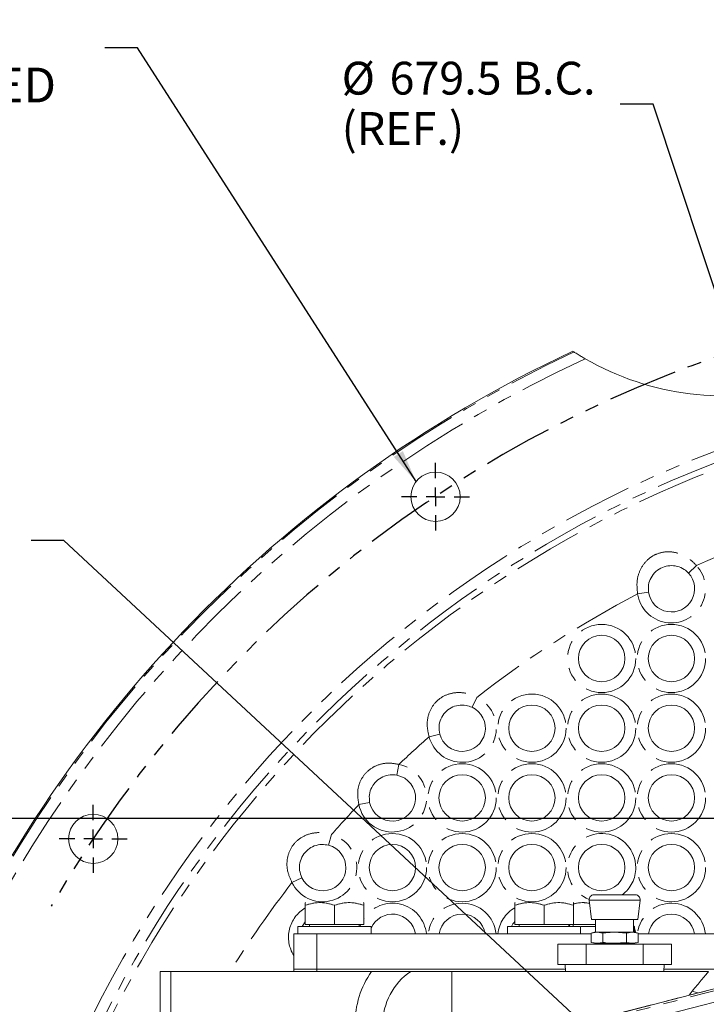
# Model space of a CAD drawing. Units: millimetres. Extents: x 11 to 1180, y 5 to 832.
# Drawn here: x 499 to 561, y 337 to 427 of the extents above; entities that cross this region are included whole.
import ezdxf

# ---------------------------------------------------------------- set-up
doc = ezdxf.new("R2010")
doc.units = ezdxf.units.MM
doc.linetypes.add('PHANTOM', pattern=[12.7, 6.35, -1.27, 1.27, -1.27, 1.27, -1.27])
doc.layers.add('SLD-0', color=7, linetype='Continuous')
doc.styles.add('SLDTEXTSTYLE0', font='TXT', dxfattribs={"width": 0.605})
doc.dimstyles.new('SLDDIMSTYLE2', dxfattribs={"dimtxt": 3, "dimasz": 3, "dimexe": 0, "dimexo": 0.0625, "dimgap": 0.75, "dimtad": 0, "dimdec": 1, "dimlfac": 3, "dimrnd": 1e-09, "dimzin": 12, "dimdsep": 46, "dimtxsty": 'SLDTEXTSTYLE0', "dimsah": 1, "dimcen": 0.09, "dimadec": 0, "dimazin": 0, "dimtfac": 1, "dimtdec": 3, "dimtofl": 0, "dimtmove": 0, "dimatfit": 3, "dimfxl": 0, "dimfrac": 2, "dimtolj": 1, "dimtzin": 12, "dimarcsym": 0})
doc.dimstyles.new('SLDDIMSTYLE5', dxfattribs={"dimtxt": 0, "dimasz": 3, "dimexe": 0, "dimexo": 0.0625, "dimgap": 0, "dimtad": 0, "dimtih": 1, "dimtoh": 1, "dimdec": 0, "dimrnd": 1e-09, "dimzin": 0, "dimdsep": 46, "dimtxsty": 'Standard', "dimsah": 1, "dimcen": 0.09, "dimadec": 0, "dimazin": 0, "dimtfac": 3, "dimtdec": 0, "dimtofl": 0, "dimtmove": 0, "dimatfit": 3, "dimfxl": 0, "dimfrac": 2, "dimtolj": 1, "dimtzin": 0, "dimarcsym": 0})
doc.dimstyles.new('SLDDIMSTYLE6', dxfattribs={"dimtxt": 3, "dimasz": 3, "dimexe": 0, "dimexo": 0.0625, "dimgap": 0.75, "dimtad": 0, "dimtih": 1, "dimtoh": 1, "dimdec": 1, "dimlfac": 3, "dimrnd": 1e-09, "dimzin": 12, "dimdsep": 46, "dimtxsty": 'SLDTEXTSTYLE0', "dimsah": 1, "dimcen": 0, "dimadec": 0, "dimazin": 0, "dimtfac": 1, "dimtdec": 3, "dimtofl": 0, "dimtmove": 0, "dimatfit": 3, "dimfxl": 0, "dimfrac": 2, "dimtolj": 1, "dimtzin": 12, "dimarcsym": 0})

# ---------------------------------------------------------------- blocks, each defined once
blk = doc.blocks.new('*D40')
at = {"layer": 'SLD-0'}
for p, q in [((556.509, 418.797), (553.509, 418.797)), ((563.967, 396.276), (556.509, 418.797))]:
    blk.add_line(p, q, dxfattribs=at)
blk.add_solid([(563.967, 396.276), (563.462, 399.269), (562.586, 398.979)], dxfattribs=at)
at = {"layer": 'SLD-0', "char_height": 3, "attachment_point": 1, "style": 'SLDTEXTSTYLE0'}
for s, insert in [('%%c', (528.084, 422.665)), ('679.5', (532.457, 422.665)), (' B.C.', (542.764, 422.665)), ('(REF.)', (528.084, 418.067))]:
    blk.add_mtext(s, dxfattribs=dict(at, insert=insert))
blk = doc.blocks.new('*D47')
at = {"layer": 'SLD-0'}
for p, q in [((581.363, 353.552), (432.409, 353.552)), ((435.584, 353.552), (435.584, 327.904)), ((435.584, 288.774), (435.584, 314.422)), ((478.883, 288.774), (432.409, 288.774))]:
    blk.add_line(p, q, dxfattribs=at)
for points in [[(435.584, 353.552), (435.123, 350.552), (436.046, 350.552)], [(435.584, 288.774), (436.046, 291.774), (435.123, 291.774)]]:
    blk.add_solid(points, dxfattribs=at)
at = {"layer": 'SLD-0', "insert": (434.016, 316.01), "char_height": 3, "attachment_point": 1, "rotation": 90, "style": 'SLDTEXTSTYLE0'}
blk.add_mtext('194.3', dxfattribs=at)
blk = doc.blocks.new('SW_NOTE_21')
at = {"layer": 'SLD-0', "color": 0, "char_height": 3.175, "attachment_point": 1, "style": 'SLDTEXTSTYLE0'}
for s, insert in [('%%c', (-87.746, 2.421)), ('13.5 DRILL THRU', (-83.25, 2.421)), ('15HOLES ON 16 HOLES EQUALLY SPACED', (-87.746, -1.813)), ('USE 10.9 PROPERTY CLASS QUALITY', (-87.746, -6.046)), ('CAPSCREWS PER ISO 898-1 OR', (-87.746, -10.279)), ('GRADE 8 CAPSCREWS PER SAE J429', (-87.746, -14.513)), ('AND TORQUE TO S574 OR SERVICE', (-87.746, -18.746)), ('MANUAL VALUES.', (-87.746, -22.979))]:
    blk.add_mtext(s, dxfattribs=dict(at, insert=insert))
blk = doc.blocks.new('SW_CENTERMARKSYMBOL_35')
at = {"layer": 'SLD-0', "color": 0}
for p, q in [((0, 1.693), (0, 3.097)), ((-1.693, 0), (-3.097, 0)), ((0, 0), (-0.847, 0)), ((0, 0), (0, 0.847)), ((0, 0), (0, -0.847)), ((0, 0), (0.847, 0)), ((1.693, 0), (3.097, 0)), ((0, -1.693), (0, -3.097))]:
    blk.add_line(p, q, dxfattribs=at)
blk = doc.blocks.new('SW_CENTERMARKSYMBOL_36')
at = {"layer": 'SLD-0', "color": 0}
for p, q in [((0, 1.693), (0, 3.097)), ((-1.693, 0), (-3.097, 0)), ((0, 0), (-0.847, 0)), ((0, 0), (0, 0.847)), ((0, 0), (0, -0.847)), ((0, 0), (0.847, 0)), ((1.693, 0), (3.097, 0)), ((0, -1.693), (0, -3.097))]:
    blk.add_line(p, q, dxfattribs=at)

msp = doc.modelspace()

# ---------------------------------------------------------------- linework, layer by layer
at = {"color": 7, "linetype": 'Continuous', "lineweight": 15}
for p, q in [((549.181148, 396.229163), (549.294369, 396.156176)), ((551.097253, 346.572142), (554.90277, 346.572142)), ((524.78449, 345.870108), (524.764012, 345.858285)), ((524.764012, 345.620108), (524.764012, 343.870108)), ((527.430678, 345.620108), (527.430678, 343.870108)), ((530.097345, 345.858285), (530.076867, 345.870108)), ((530.097345, 345.620108), (530.097345, 343.870108)), ((543.919156, 345.870108), (543.898678, 345.858285)), ((543.898678, 345.620108), (543.898678, 343.870108)), ((546.565345, 345.620108), (546.565345, 343.870108)), ((549.232012, 345.858285), (549.211534, 345.870108)), ((549.232012, 345.620108), (549.232012, 343.870108)), ((550.677075, 346.097217), (550.894769, 344.324242)), ((555.105254, 344.324242), (555.322948, 346.097217)), ((524.097345, 343.670108), (524.097345, 343.003442)), ((524.097345, 343.670108), (530.764012, 343.670108)), ((527.430678, 343.870108), (524.764012, 343.870108)), ((525.164012, 343.870108), (525.164012, 343.670108)), ((530.097345, 343.870108), (527.430678, 343.870108)), ((529.697345, 343.670108), (529.697345, 343.870108)), ((530.764012, 343.003442), (530.764012, 343.670108)), ((543.232012, 343.670108), (543.232012, 343.003442)), ((543.232012, 343.670108), (549.898678, 343.670108)), ((546.565345, 343.870108), (543.898678, 343.870108)), ((544.298678, 343.870108), (544.298678, 343.670108)), ((549.232012, 343.870108), (546.565345, 343.870108)), ((548.832012, 343.670108), (548.832012, 343.870108)), ((549.209345, 343.870108), (549.209345, 343.670108)), ((551.267454, 343.870108), (549.232012, 343.870108)), ((549.898678, 343.003442), (549.898678, 343.670108)), ((549.940023, 343.670108), (551.267454, 343.670108)), ((555.105254, 344.324242), (550.894769, 344.324242)), ((551.267454, 344.324242), (551.267454, 343.160075)), ((554.732569, 343.160075), (554.732569, 344.324242)), ((554.732569, 343.670108), (554.809345, 343.670108)), ((554.809345, 343.160075), (554.809345, 343.670108)), ((523.705345, 339.786108), (523.705345, 343.003442)), ((523.705345, 343.003442), (525.822012, 343.003442)), ((525.822012, 343.003442), (525.822012, 339.786108)), ((525.822012, 343.003442), (550.86141, 343.003442)), ((547.583942, 334.249724), (580.959543, 342.861497)), ((551.147928, 343.160075), (550.86141, 343.083303)), ((550.86141, 343.083303), (551.396061, 343.160075)), ((550.86141, 343.083303), (550.86141, 342.220847)), ((551.396061, 343.160075), (551.147928, 343.160075)), ((551.396061, 343.160075), (551.930711, 343.083303)), ((553.000012, 343.160075), (551.396061, 343.160075)), ((551.930711, 343.083303), (551.930711, 342.220847)), ((554.603963, 343.160075), (553.000012, 343.160075)), ((553.000012, 343.160075), (554.069313, 343.083303)), ((554.069313, 343.083303), (554.603963, 343.160075)), ((554.069313, 343.083303), (554.069313, 342.220847)), ((554.603963, 343.160075), (555.138613, 343.083303)), ((554.852095, 343.160075), (554.603963, 343.160075)), ((555.138613, 343.083303), (554.852095, 343.160075)), ((555.138613, 343.083303), (555.138613, 342.220847)), ((555.138613, 343.003442), (565.320296, 343.003442)), ((547.808709, 340.200975), (547.808709, 342.063642)), ((547.808709, 342.063642), (550.40436, 342.063642)), ((550.40436, 340.200975), (550.40436, 342.063642)), ((550.40436, 342.063642), (555.595663, 342.063642)), ((550.86141, 342.220847), (551.147928, 342.144075)), ((551.396061, 342.144075), (550.86141, 342.220847)), ((551.396061, 342.144075), (551.147928, 342.144075)), ((551.267454, 342.144075), (551.267454, 342.063642)), ((551.930711, 342.220847), (551.396061, 342.144075)), ((553.000012, 342.144075), (551.396061, 342.144075)), ((554.069313, 342.220847), (553.000012, 342.144075)), ((554.603963, 342.144075), (553.000012, 342.144075)), ((554.603963, 342.144075), (554.069313, 342.220847)), ((555.138613, 342.220847), (554.603963, 342.144075)), ((554.852095, 342.144075), (554.603963, 342.144075)), ((554.732569, 342.063642), (554.732569, 342.144075)), ((554.852095, 342.144075), (555.138613, 342.220847)), ((555.595663, 340.200975), (555.595663, 342.063642)), ((555.595663, 342.063642), (558.191314, 342.063642)), ((558.191314, 340.200975), (558.191314, 342.063642)), ((547.808709, 340.200975), (548.877506, 340.200975)), ((548.480937, 340.200975), (548.500444, 339.574442)), ((549.335564, 340.200975), (548.877506, 340.200975)), ((549.335564, 340.200975), (550.40436, 340.200975)), ((550.40436, 340.200975), (552.541954, 340.200975)), ((553.45807, 340.200975), (552.541954, 340.200975)), ((553.45807, 340.200975), (555.595663, 340.200975)), ((555.595663, 340.200975), (556.66446, 340.200975)), ((557.122518, 340.200975), (556.66446, 340.200975)), ((557.122518, 340.200975), (558.191314, 340.200975)), ((557.499579, 339.574442), (557.519086, 340.200975)), ((511.513345, 333.874455), (511.513345, 339.574442)), ((512.493887, 339.574442), (511.513345, 339.574442)), ((530.810353, 339.574442), (512.493887, 339.574442)), ((525.822012, 339.786108), (523.705345, 339.786108)), ((523.705345, 339.574442), (523.705345, 339.786108)), ((525.822012, 339.786108), (548.493854, 339.786108)), ((525.822012, 339.786108), (525.822012, 339.574442)), ((534.383129, 339.574442), (538.150182, 339.574442)), ((538.150182, 339.574442), (561.574578, 339.574442)), ((557.506169, 339.786108), (563.462768, 339.786108))]:
    msp.add_line(p, q, dxfattribs=at)
at = {"color": 8, "linetype": 'PHANTOM', "lineweight": 0}
for p, q in [((559.735527, 375.963542), (560.468842, 376.643431)), ((555.102451, 374.053587), (556.090973, 374.204664)), ((539.98843, 363.704508), (540.416029, 364.608477)), ((536.067162, 361.006094), (537.034921, 361.25797)), ((533.118716, 357.502576), (533.308654, 358.484372)), ((529.658535, 354.8233), (530.639758, 355.01618)), ((526.896764, 351.102608), (527.155072, 352.06867)), ((523.549645, 347.689727), (524.448158, 348.128673)), ((555.322948, 346.097217), (550.677075, 346.097217)), ((529.757765, 343.670108), (529.831619, 343.870108)), ((548.857765, 343.670108), (548.931619, 343.870108)), ((554.732569, 343.79165), (554.775592, 343.670108)), ((580.959628, 342.861165), (547.584028, 334.249392)), ((512.493887, 339.574442), (512.493887, 333.874456)), ((547.629825, 334.071903), (562.799507, 337.986076)), ((559.795814, 337.400704), (560.084986, 337.786252)), ((563.049265, 337.018122), (549.446419, 333.508234))]:
    msp.add_line(p, q, dxfattribs=at)
at = {"color": 7, "linetype": 'Continuous', "lineweight": 15, "flags": 128}
msp.add_lwpolyline([(524.764012, 344.092851), (524.475796, 343.674772), (524.473356, 343.670108)], dxfattribs=at)
at = {"color": 8, "linetype": 'PHANTOM', "lineweight": 0, "flags": 128}
for points in [[(554.809345, 343.561486), (554.873459, 343.29914), (554.899778, 343.147299)], [(560.591902, 337.606116), (560.465704, 337.644891), (560.084986, 337.786252)]]:
    msp.add_lwpolyline(points, dxfattribs=at)
at = {"color": 7, "linetype": 'Continuous', "lineweight": 15}
for centre, radius in [((536.653031, 382.932781), 2.25), ((551.816678, 368.157775), 2.116667), ((558.183345, 368.157775), 2.116667), ((545.450012, 361.791108), 2.116667), ((551.816678, 361.791108), 2.116667), ((558.183345, 361.791108), 2.116667), ((539.083345, 355.424442), 2.116667), ((545.450012, 355.424442), 2.116667), ((551.816678, 355.424442), 2.116667), ((558.183345, 355.424442), 2.116667), ((505.409211, 351.689393), 2.25), ((532.716678, 349.057775), 2.116667), ((539.083345, 349.057775), 2.116667), ((545.450012, 349.057775), 2.116667), ((551.816678, 349.057775), 2.116667), ((558.183345, 349.057775), 2.116667)]:
    msp.add_circle(centre, radius, dxfattribs=at)
at = {"color": 8, "linetype": 'PHANTOM', "lineweight": 0}
for centre in [(551.816678, 368.157775), (558.183345, 368.157775), (545.450012, 361.791108), (551.816678, 361.791108), (558.183345, 361.791108), (539.083345, 355.424442), (545.450012, 355.424442), (551.816678, 355.424442), (558.183345, 355.424442), (532.716678, 349.057775), (539.083345, 349.057775), (545.450012, 349.057775), (558.183345, 349.057775)]:
    msp.add_circle(centre, 3.116667, dxfattribs=at)
at = {"color": 7, "linetype": 'Continuous', "lineweight": 15}
for centre, radius, start, end in [((563.000012, 417.541108), 25.4, 240.05645459, 331.65011287), ((599.566678, 288.774442), 118.681165, 115.1218856, 157.66570899), ((558.183345, 374.524442), 2.116667, 188.68930448, 42.83502425), ((539.083345, 361.791108), 2.116667, 194.58857603, 64.68470631), ((532.716678, 355.424442), 2.116667, 191.12088726, 79.05078536), ((526.350012, 349.057775), 2.116667, 206.03665387, 75.03031362), ((551.097253, 346.148808), 0.423333, 90, 187), ((554.90277, 346.148808), 0.423333, 353, 90), ((532.716678, 342.691108), 2.116667, 8.48549662, 157.29726764), ((539.083345, 342.691108), 2.116667, 8.48549662, 171.51450338), ((558.183345, 342.691108), 2.116667, 8.48549662, 171.51450338), ((545.450012, 342.691108), 2.116667, 137.13119276, 152.45018193), ((537.675345, 334.748442), 5.842, 124.30115276, 180)]:
    msp.add_arc(centre, radius, start, end, dxfattribs=at)
at = {"color": 8, "linetype": 'PHANTOM', "lineweight": 0}
for centre, radius, start, end in [((599.566678, 288.774442), 118.567035, 115.08732258, 157.64304938), ((599.566678, 288.774442), 117.567645, 114.76295895, 157.44258661), ((599.566678, 288.774442), 105.190824, 316.41903537, 154.61207566), ((599.566678, 288.774442), 104.191166, 316.99952017, 154.35090701), ((599.566678, 288.774442), 103.63895, 317.32790638, 154.20422557), ((599.566678, 288.774442), 96.174842, 105.26956831, 113.98696113), ((558.183345, 374.524442), 3.116667, 188.68930448, 42.83502425), ((599.566678, 288.774442), 96.174842, 117.5373676, 127.95427877), ((539.083345, 361.791108), 3.116667, 194.58857603, 64.68470631), ((599.566678, 288.774442), 96.174842, 131.31900357, 133.54570727), ((532.716678, 355.424442), 3.116667, 191.12088726, 79.05078536), ((599.566678, 288.774442), 96.174842, 136.62596535, 138.84363306), ((526.350012, 349.057775), 3.116667, 206.03665387, 75.03031362), ((551.816678, 349.057775), 3.116667, 0, 248.49221617), ((551.816678, 349.057775), 3.116667, 307.105178, 0), ((599.566678, 288.774442), 96.174842, 142.22333443, 148.11576867), ((526.350012, 342.691108), 3.116667, 120.58905655, 211.94502616), ((532.716678, 342.691108), 3.116667, 5.75148813, 147.18532264), ((539.083345, 342.691108), 3.116667, 5.75148813, 174.24851187), ((545.450012, 342.691108), 3.116667, 119.85151746, 174.24851187), ((558.183345, 342.691108), 3.116667, 5.75148813, 172.54445368), ((537.766945, 334.748442), 8.466667, 145.24977425, 180), ((963.343077, 335.200994), 425.215387, 179.41068805, 180.06097932)]:
    msp.add_arc(centre, radius, start, end, dxfattribs=at)
msp.add_ellipse((557.523566, 334.748442), major_axis=(4.888267, 5.841989), ratio=0.002306056, start_param=5.261163493, end_param=5.686446838, dxfattribs=at)
at = {"color": 7, "linetype": 'Continuous', "lineweight": 15}
for points, knots in [([(549.294369, 396.156176), (549.306715, 396.148252), (549.331376, 396.132426), (549.475597, 396.040752), (549.688329, 395.90817), (549.977753, 395.731871), (550.202616, 395.60091), (550.321692, 395.53156)], [0, 0, 0, 0, 0.176949516, 0.3534595033, 0.5409738147, 0.756923584, 1, 1, 1, 1]), ([(559.735527, 375.963542), (559.613749, 376.077606), (559.314637, 376.357772), (558.722368, 376.608841), (558.032726, 376.672805), (557.345593, 376.510957), (556.734664, 376.124103), (556.298852, 375.564912), (556.052523, 374.903228), (556.078183, 374.43704), (556.090973, 374.204664)], [0, 0, 0, 0, 0.091868201, 0.225648258, 0.353267721, 0.478678966, 0.610263024, 0.743983419, 0.87238555, 1, 1, 1, 1]), ([(539.98843, 363.704508), (539.805748, 363.773336), (539.400248, 363.926114), (538.731322, 363.91488), (538.063419, 363.69039), (537.492713, 363.249162), (537.107088, 362.647308), (536.924247, 361.955682), (536.998066, 361.490314), (537.034921, 361.25797)], [0, 0, 0, 0, 0.121140726, 0.268897559, 0.412467144, 0.558657369, 0.708365425, 0.854395741, 1, 1, 1, 1]), ([(533.118716, 357.502576), (532.917616, 357.524195), (532.481937, 357.571032), (531.826122, 357.3853), (531.229399, 356.987792), (530.800992, 356.410209), (530.571245, 355.724837), (530.616926, 355.252341), (530.639758, 355.01618)], [0, 0, 0, 0, 0.145916413, 0.316126244, 0.485651578, 0.658337525, 0.829231733, 1, 1, 1, 1]), ([(526.896764, 351.102608), (526.689951, 351.138939), (526.248678, 351.21646), (525.582164, 351.068716), (524.972538, 350.716149), (524.500941, 350.170017), (524.242995, 349.503732), (524.201327, 348.790138), (524.365967, 348.348932), (524.448158, 348.128673)], [0, 0, 0, 0, 0.129058908, 0.275369972, 0.417525472, 0.562546267, 0.711046046, 0.855747516, 1, 1, 1, 1]), ([(527.430678, 345.620108), (527.199231, 345.688901), (526.731317, 345.827979), (526.03804, 345.878857), (525.375313, 345.804178), (524.96902, 345.681839), (524.764012, 345.620108)], [0, 0, 0, 0, 0.264604395, 0.53494662, 0.765342544, 1, 1, 1, 1]), ([(524.764012, 345.620108), (524.995459, 345.688901), (525.463373, 345.827979), (526.15665, 345.878857), (526.819377, 345.804178), (527.22567, 345.681839), (527.430678, 345.620108)], [0, 0, 0, 0, 0.264604395, 0.53494662, 0.765342544, 1, 1, 1, 1]), ([(524.764012, 345.620108), (524.764012, 345.65494), (524.764012, 345.757134), (524.764012, 345.855532), (524.764012, 345.844697), (524.764012, 345.841154)], [0, 0, 0, 0, 0.258187806, 0.757499859, 1, 1, 1, 1]), ([(530.097345, 345.620108), (529.865898, 345.688901), (529.397984, 345.827979), (528.704707, 345.878857), (528.04198, 345.804178), (527.635686, 345.681839), (527.430678, 345.620108)], [0, 0, 0, 0, 0.264604395, 0.53494662, 0.765342544, 1, 1, 1, 1]), ([(527.430678, 345.620108), (527.662126, 345.688901), (528.13004, 345.827979), (528.823316, 345.878857), (529.486044, 345.804178), (529.892337, 345.681839), (530.097345, 345.620108)], [0, 0, 0, 0, 0.2646043954, 0.5349466203, 0.7653425442, 1, 1, 1, 1]), ([(530.097345, 345.842056), (530.097345, 345.845516), (530.097345, 345.856691), (530.097345, 345.758858), (530.097345, 345.654939), (530.097345, 345.620108)], [0, 0, 0, 0, 0.229687622, 0.741817015, 1, 1, 1, 1]), ([(546.565345, 345.620108), (546.333898, 345.688901), (545.865984, 345.827979), (545.172707, 345.878857), (544.50998, 345.804178), (544.103686, 345.681839), (543.898678, 345.620108)], [0, 0, 0, 0, 0.264604395, 0.53494662, 0.765342544, 1, 1, 1, 1]), ([(543.898678, 345.620108), (544.130126, 345.688901), (544.59804, 345.827979), (545.291316, 345.878857), (545.954044, 345.804178), (546.360337, 345.681839), (546.565345, 345.620108)], [0, 0, 0, 0, 0.264604395, 0.53494662, 0.765342544, 1, 1, 1, 1]), ([(543.898678, 345.620108), (543.898678, 345.65494), (543.898678, 345.757134), (543.898678, 345.855532), (543.898678, 345.844697), (543.898678, 345.841154)], [0, 0, 0, 0, 0.258187806, 0.757499859, 1, 1, 1, 1]), ([(549.232012, 345.620108), (549.000564, 345.688901), (548.532651, 345.827979), (547.839374, 345.878857), (547.176646, 345.804178), (546.770353, 345.681839), (546.565345, 345.620108)], [0, 0, 0, 0, 0.264604395, 0.53494662, 0.765342544, 1, 1, 1, 1]), ([(546.565345, 345.620108), (546.796793, 345.688901), (547.264706, 345.827979), (547.957983, 345.878857), (548.620711, 345.804178), (549.027004, 345.681839), (549.232012, 345.620108)], [0, 0, 0, 0, 0.2646043954, 0.5349466203, 0.7653425442, 1, 1, 1, 1]), ([(549.232012, 345.729677), (549.323592, 345.755261), (549.652153, 345.847048), (550.154808, 345.882336), (550.555033, 345.825241), (550.713241, 345.802671)], [0, 0, 0, 0, 0.189419191, 0.679579113, 1, 1, 1, 1]), ([(550.712818, 345.806116), (550.491505, 345.831537), (550.063207, 345.880733), (549.563836, 345.827689), (549.297034, 345.752064), (549.232012, 345.733634)], [0, 0, 0, 0, 0.447100194, 0.865253974, 1, 1, 1, 1]), ([(549.232012, 345.842056), (549.232012, 345.845516), (549.232012, 345.856691), (549.232012, 345.758858), (549.232012, 345.654939), (549.232012, 345.620108)], [0, 0, 0, 0, 0.229687622, 0.741817015, 1, 1, 1, 1]), ([(551.930711, 343.083303), (552.019971, 343.094802), (552.374637, 343.140495), (552.732336, 343.151694), (553.000012, 343.160075)], [0, 0, 0, 0, 0.251673145, 1, 1, 1, 1]), ([(553.000012, 342.144075), (552.732336, 342.152456), (552.374637, 342.163655), (552.019971, 342.209348), (551.930711, 342.220847)], [0, 0, 0, 0, 0.748326855, 1, 1, 1, 1]), ([(534.383129, 339.574442), (534.361688, 339.574442), (534.311941, 339.574442), (533.860984, 339.574442), (533.189509, 339.574442), (532.402671, 339.574442), (531.646945, 339.574442), (531.10264, 339.574442), (530.810353, 339.574442)], [0, 0, 0, 0, 0.1143599133, 0.2653464859, 0.5059289312, 0.6622977628, 0.8186570616, 1, 1, 1, 1])]:
    msp.add_open_spline(points, degree=3, knots=knots, dxfattribs=at)
at = {"color": 8, "linetype": 'PHANTOM', "lineweight": 0}
for points, knots in [([(555.102451, 374.053587), (555.060419, 374.434757), (554.978075, 375.181504), (555.282806, 376.262565), (555.869034, 377.119138), (556.470223, 377.53952), (557.100838, 377.817637), (557.845179, 377.968073), (558.906636, 377.794481), (559.816631, 377.319475), (560.2769, 376.842387), (560.468842, 376.643431)], [0, 0, 0, 0, 0.135340753, 0.265145245, 0.394905251, 0.501565691, 0.520413469, 0.640131554, 0.765052269, 0.902022065, 1, 1, 1, 1]), ([(536.067162, 361.006094), (535.982452, 361.378282), (535.816777, 362.106215), (536.016755, 363.207264), (536.559451, 364.146136), (537.417169, 364.801888), (538.451701, 365.089732), (539.498829, 365.023135), (540.126387, 364.739422), (540.416029, 364.608477)], [0, 0, 0, 0, 0.153003403, 0.29924687, 0.443949073, 0.583723098, 0.723133891, 0.872215595, 1, 1, 1, 1]), ([(529.658535, 354.8233), (529.594468, 355.195261), (529.469145, 355.922856), (529.749623, 356.998597), (530.374099, 357.880768), (531.290553, 358.451669), (532.318856, 358.664361), (532.991125, 358.542113), (533.308654, 358.484372)], [0, 0, 0, 0, 0.177356844, 0.346928967, 0.513806199, 0.678021239, 0.847921538, 1, 1, 1, 1]), ([(523.549645, 347.689727), (523.392893, 348.03797), (523.086294, 348.719113), (523.062953, 349.838301), (523.406624, 350.867231), (524.115435, 351.681822), (525.070055, 352.170087), (526.131046, 352.317427), (526.822891, 352.149364), (527.155072, 352.06867)], [0, 0, 0, 0, 0.1516867875, 0.2966908418, 0.440251297, 0.5788329033, 0.7166731971, 0.8639642755, 1, 1, 1, 1])]:
    msp.add_open_spline(points, degree=3, knots=knots, dxfattribs=at)
at = {"layer": 'SLD-0', "linetype": 'PHANTOM'}
msp.add_arc((599.566678, 288.774442), 113.242747, 329.92509871, 149.92509871, dxfattribs=at)

# ---------------------------------------------------------------- block references
at = {"layer": 'SLD-0'}
for name, p in [('SW_NOTE_21', (506.46445, 423.938756)), ('SW_CENTERMARKSYMBOL_36', (536.653031, 382.932781)), ('SW_CENTERMARKSYMBOL_35', (505.409211, 351.689393))]:
    msp.add_blockref(name, p, dxfattribs=at)

# ---------------------------------------------------------------- dimensions: what is measured, and where the dimension line sits
dim = msp.add_diameter_dim_2p(p1=(635.166262, 181.272863), p2=(563.967094, 396.276021), text='<> B.C.\\P(REF.)', dimstyle='SLDDIMSTYLE6', dxfattribs=at)
dim.commit()
dim.dimension.update_dxf_attribs({"geometry": '*D40', "text_midpoint": (540.002686, 418.797471), "dimtype": 163})
dim = msp.add_linear_dim(base=(435.584162, 353.551975), p1=(480.152976, 288.774442), p2=(582.633478, 353.551975), angle=90, dimstyle='SLDDIMSTYLE2', dxfattribs=at)
dim.commit()
dim.dimension.update_dxf_attribs({"geometry": '*D47', "text_midpoint": (435.584162, 321.163208), "dimtype": 160})

# ---------------------------------------------------------------- leaders
for points in [[(534.874663, 384.311152), (509.46445, 423.938756), (506.46445, 423.938756)], [(599.566678, 288.774442), (502.73645, 378.926567), (499.73645, 378.926567)]]:
    msp.add_leader(points, dimstyle='SLDDIMSTYLE5', dxfattribs=at)

doc.saveas('drawing.dxf')
